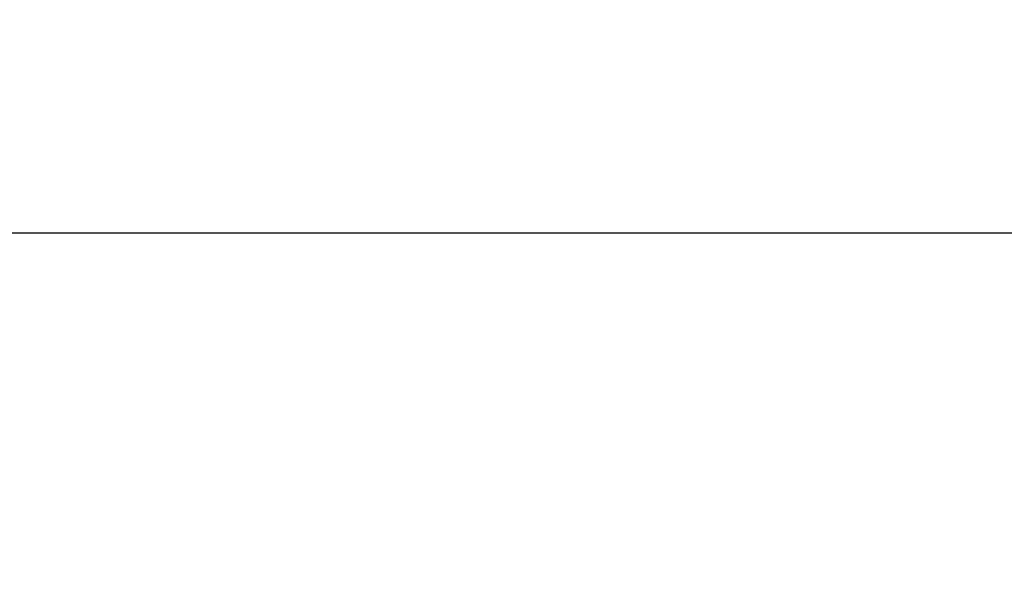
# Model space of a CAD drawing. Units: millimetres. Extents: x -661 to 798, y -350 to 806.
# Drawn here: x 541 to 691, y 702 to 789 of the extents above; entities that cross this region are included whole.
import ezdxf

# ---------------------------------------------------------------- set-up
doc = ezdxf.new("R2010")
doc.units = ezdxf.units.MM
doc.layers.add('DIMENSION', color=3, linetype='Continuous', lineweight=25)
doc.styles.add('BEMSTIL', font='arial.ttf', dxfattribs={"width": 0.8})
doc.dimstyles.new('BEMASS$0', dxfattribs={"dimscale": 10, "dimtxt": 3.5, "dimasz": 3.5, "dimexe": 2, "dimexo": 0, "dimgap": 1, "dimtad": 1, "dimdec": 1, "dimtxsty": 'BEMSTIL', "dimcen": 3, "dimclrd": 3, "dimclre": 3, "dimclrt": 4, "dimadec": 0, "dimazin": 0, "dimtfac": 1, "dimtdec": 1, "dimtofl": 0, "dimtmove": 0, "dimatfit": 0, "dimfxl": 0, "dimtolj": 1, "dimlwd": -1, "dimlwe": -1, "dimarcsym": 0})

# ---------------------------------------------------------------- blocks, each defined once
blk = doc.blocks.new('*D34')
at = {"layer": 'Defpoints', "color": 0}
for p in [(719.17, 756.67), (219.17, 671.17), (719.17, 671.17)]:
    blk.add_point(p, dxfattribs=at)
at = {"layer": 'DIMENSION', "color": 3}
for p, q in [((219.17, 706.17), (219.17, 770.67)), ((719.17, 706.17), (719.17, 770.67)), ((243.67, 756.67), (694.67, 756.67))]:
    blk.add_line(p, q, dxfattribs=at)
for points in [[(243.67, 760.75), (243.67, 752.58), (219.17, 756.67)], [(694.67, 760.75), (694.67, 752.58), (719.17, 756.67)]]:
    blk.add_solid(points, dxfattribs=at)
at = {"layer": 'DIMENSION', "color": 4, "insert": (469.17, 788.69), "char_height": 24.5, "attachment_point": 2, "style": 'BEMSTIL'}
blk.add_mtext('\\A1;500', dxfattribs=at)

msp = doc.modelspace()

# ---------------------------------------------------------------- dimensions: what is measured, and where the dimension line sits
at = {"layer": 'DIMENSION'}
dim = msp.add_linear_dim(base=(719.17, 756.67), p1=(219.17, 671.17), p2=(719.17, 671.17), dimstyle='BEMASS$0', override={"dimscale": 7, "dimexo": 5, "dimdle": 1, "dimtofl": 1, "dimtfill": 1}, dxfattribs=at)
dim.commit()
dim.dimension.update_dxf_attribs({"geometry": '*D34', "text_midpoint": (469.17, 756.67), "dimtype": 160})

doc.saveas('drawing.dxf')
